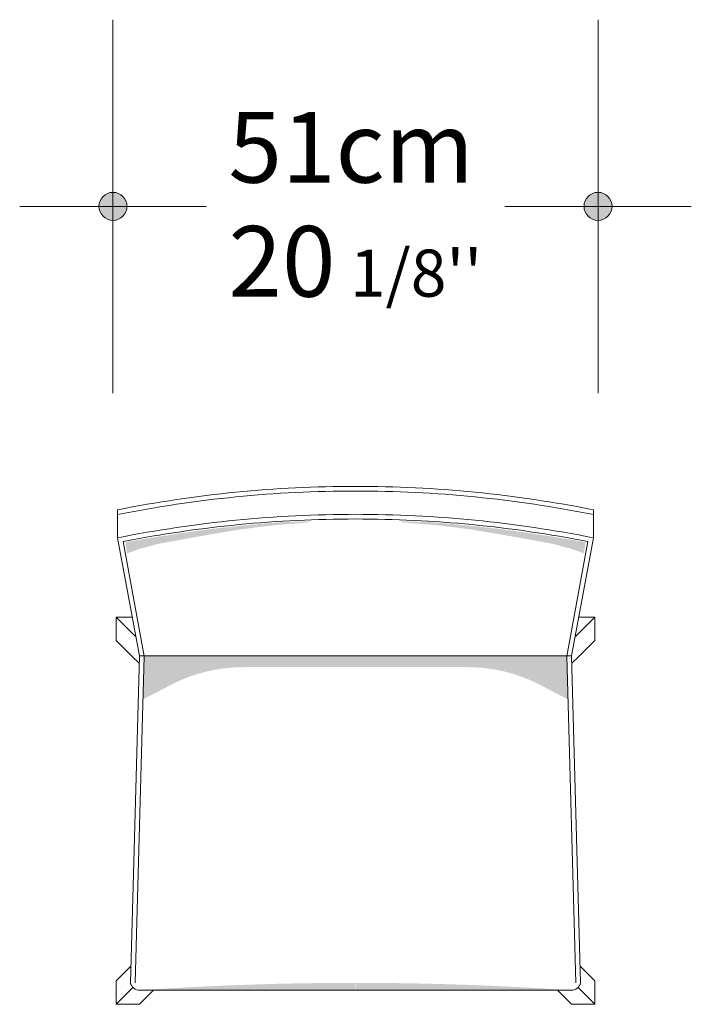
# Model space of a CAD drawing. Units: centimetres. Extents: x -537 to 1333, y -13 to 1112.
# Drawn here: x 1046 to 1118, y 873 to 979 of the extents above; entities that cross this region are included whole.
import ezdxf

# ---------------------------------------------------------------- set-up
doc = ezdxf.new("R2010")
doc.units = ezdxf.units.CM
doc.header["$LTSCALE"] = 25.4
doc.layers.add('Nessuna', color=7, linetype='Continuous', lineweight=0)
doc.styles.add('Arial', font='Arial')

# ---------------------------------------------------------------- blocks, each defined once
blk = doc.blocks.new('Gruppo-124')
at = {"layer": 'Nessuna', "color": 17, "linetype": 'Continuous', "lineweight": 0}
for points in [[(1037.557181026873, 899.081030968837), (1041.710152356555, 894.9280596391538), (1039.210152356555, 894.9280596391538), (1035.057181026873, 899.081030968837)], [(1035.057181026873, 896.5810309688368), (1039.210152356555, 892.4280596391536), (1039.210152356555, 894.9280596391538), (1035.057181026873, 899.081030968837)], [(1083.839108002845, 899.081030968837), (1079.686136673162, 894.9280596391538), (1082.186136673162, 894.9280596391538), (1086.339108002845, 899.081030968837)], [(1086.339108002845, 896.5810309688368), (1082.186136673162, 892.4280596391536), (1082.186136673162, 894.9280596391538), (1086.339108002845, 899.081030968837)], [(1035.057181026873, 860.1032531910569), (1039.210152356555, 864.2562245207398), (1039.210152356555, 861.7562245207398), (1035.057181026873, 857.6032531910569)], [(1086.339108002845, 860.1032531910569), (1082.186136673162, 864.2562245207398), (1082.186136673162, 861.7562245207398), (1086.339108002845, 857.6032531910569)], [(1037.557181026873, 857.6032531910569), (1041.710152356555, 861.7562245207398), (1039.210152356555, 861.7562245207398), (1035.057181026873, 857.6032531910569)], [(1083.839108002845, 857.6032531910569), (1079.686136673162, 861.7562245207398), (1082.186136673162, 861.7562245207398), (1086.339108002845, 857.6032531910569)]]:
    blk.add_lwpolyline(points, close=True, dxfattribs=at)
at = {"color": 7, "linetype": 'Continuous', "lineweight": 0}
blk.add_wipeout([(1035.19814260751, 907.587482873628), (1037.5571810268723, 894.9244849324248), (1036.577767774094, 859.9013876905843), (1037.694147131513, 859.1126774563561), (1060.6981445148585, 859.1032531910575), (1060.6981445148585, 913.1032531910583), (1060.597890041138, 913.1032146794676), (1060.4976356265927, 913.1030991447184), (1060.3973813303974, 913.1029065868786), (1060.2971272117275, 913.1026370060621), (1060.1968733297574, 913.1022904024279), (1060.0966197436624, 913.1018667761806), (1059.9963665126168, 913.1013661275704), (1059.896113695795, 913.1007884568926), (1059.795861352371, 913.1001337644882), (1059.6956095415192, 913.0994020507438), (1059.5953583224125, 913.098593316091), (1059.4951077542241, 913.0977075610075), (1059.3948578961274, 913.096744786016), (1059.2946088072943, 913.0957049916844), (1059.194360546897, 913.0945881786269), (1059.0941131741067, 913.0933943475027), (1058.9938667480947, 913.0921234990161), (1058.8936213280306, 913.0907756339177), (1058.7933769730848, 913.0893507530025), (1058.6931337424262, 913.0878488571121), (1058.5928916952237, 913.0862699471327), (1058.4926508906444, 913.0846140239961), (1058.3924113878559, 913.08288108868), (1058.292173246024, 913.0810711422071), (1058.1919365243145, 913.0791841856459), (1058.091701281892, 913.07722022011), (1057.9914675779203, 913.0751792467587), (1057.8912354715624, 913.0730612667965), (1057.7910050219796, 913.0708662814739), (1057.6907762883332, 913.0685942920861), (1057.5905493297832, 913.0662452999746), (1057.4903242054884, 913.0638193065254), (1057.3901009746066, 913.0613163131708), (1057.2898796962947, 913.0587363213878), (1057.1896604297076, 913.0560793326997), (1057.0894432340003, 913.0533453486744), (1056.9892281683253, 913.0505343709259), (1056.889015291835, 913.0476464011132), (1056.7888046636795, 913.0446814409412), (1056.6885963430084, 913.0416394921594), (1056.5883903889694, 913.0385205565641), (1056.488186860709, 913.0353246359955), (1056.3879858173723, 913.0320517323404), (1056.2877873181026, 913.0287018475304), (1056.1875914220423, 913.0252749835432), (1056.0873981883317, 913.0217711424011), (1055.98720767611, 913.0181903261722), (1055.8870199445146, 913.0145325369704), (1055.786835052681, 913.0107977769545), (1055.686653059743, 913.0069860483288), (1055.5864740248335, 913.0030973533436), (1055.4862980070825, 912.9991316942936), (1055.3861250656194, 912.9950890735201), (1055.2859552595708, 912.9909694934089), (1055.1857886480618, 912.9867729563917), (1055.0856252902158, 912.9824994649456), (1054.9854652451543, 912.9781490215928), (1054.8853085719961, 912.9737216289013), (1054.7851553298592, 912.9692172894844), (1054.6850055778589, 912.9646360060005), (1054.5848593751082, 912.9599777811542), (1054.4847167807184, 912.9552426176945), (1054.3845778537984, 912.9504305184166), (1054.2844426534555, 912.9455414861608), (1054.1843112387942, 912.9405755238128), (1054.084183668917, 912.9355326343039), (1053.984060002924, 912.9304128206104), (1053.8839402999133, 912.9252160857544), (1053.7838246189804, 912.9199424328033), (1053.6837130192182, 912.9145918648699), (1053.583605559718, 912.9091643851123), (1053.4835022995678, 912.9036599967342), (1053.3834032978536, 912.8980787029841), (1053.2833086136586, 912.8924205071569), (1053.1832183060635, 912.8866854125921), (1053.083132434147, 912.880873422675), (1052.983051056984, 912.874984540836), (1052.8829742336482, 912.8690187705508), (1052.7829020232093, 912.862976115341), (1052.6828344847352, 912.8568565787733), (1052.5827716772903, 912.8506601644594), (1052.4827136599365, 912.8443868760571), (1052.3826604917335, 912.8380367172689), (1052.2826122317372, 912.8316096918431), (1052.182568939001, 912.8251058035734), (1052.0825306725756, 912.8185250562985), (1051.9824974915082, 912.8118674539028), (1051.8824694548434, 912.805133000316), (1051.7824466216227, 912.7983216995128), (1051.6824290508846, 912.7914335555139), (1051.582416801664, 912.7844685723849), (1051.4824099329937, 912.7774267542369), (1051.3824085039018, 912.7703081052261), (1051.2824125734148, 912.7631126295546), (1051.1824222005548, 912.7558403314695), (1051.0824374443412, 912.7484912152629), (1050.9824583637899, 912.741065285273), (1050.8824850179133, 912.7335625458829), (1050.7825174657205, 912.725983001521), (1050.6825557662178, 912.7183266566611), (1050.5825999784067, 912.7105935158222), (1050.482650161287, 912.7027835835692), (1050.382706373853, 912.6948968645116), (1050.282768675097, 912.6869333633045), (1050.1828371240072, 912.6788930846484), (1050.0829117795677, 912.6707760332893), (1049.9829927007595, 912.6625822140179), (1049.8830799465597, 912.6543116316709), (1049.783173575942, 912.6459642911298), (1049.683273647876, 912.6375401973216), (1049.5833802213272, 912.6290393552188), (1049.4834933552577, 912.6204617698389), (1049.3836131086257, 912.6118074462449), (1049.2837395403856, 912.6030763895449), (1049.1838727094876, 912.5942686048926), (1049.0840126748778, 912.5853840974863), (1048.9841594954987, 912.5764228725708), (1048.8843132302884, 912.5673849354347), (1048.784473938181, 912.5582702914131), (1048.6846416781068, 912.5490789458858), (1048.5848165089917, 912.539810904278), (1048.4849984897573, 912.53046617206), (1048.385187679321, 912.5210447547479), (1048.2853841365961, 912.5115466579022), (1048.1855879204916, 912.5019718871296), (1048.0857990899124, 912.4923204480813), (1047.986017703758, 912.4825923464539), (1047.8862438209253, 912.4727875879898), (1047.7864775003047, 912.462906178476), (1047.6867188007839, 912.4529481237453), (1047.5869677812452, 912.442913429675), (1047.4872245005665, 912.4328021021884), (1047.387489017621, 912.4226141472536), (1047.2877613912776, 912.4123495708839), (1047.1880416804006, 912.402008379138), (1047.0883299438494, 912.3915905781199), (1046.9886262404787, 912.3810961739788), (1046.8889306291385, 912.3705251729086), (1046.7892431686741, 912.3598775811494), (1046.6895639179259, 912.3491534049854), (1046.5898929357293, 912.3383526507469), (1046.4902302809155, 912.3274753248086), (1046.39057601231, 912.3165214335913), (1046.2909301887335, 912.3054909835603), (1046.191292869002, 912.2943839812264), (1046.0916641119263, 912.2832004331455), (1045.9920439763123, 912.2719403459184), (1045.8924325209607, 912.2606037261918), (1045.7928298046668, 912.2491905806568), (1045.6932358862211, 912.23770091605), (1045.5936508244092, 912.2261347391534), (1045.4940746780105, 912.2144920567938), (1045.3945075058002, 912.2027728758434), (1045.2949493665476, 912.1909772032192), (1045.1954003190167, 912.1791050458836), (1045.095860421966, 912.1671564108443), (1044.9963297341494, 912.1551313051539), (1044.8968083143145, 912.1430297359104), (1044.7972962212036, 912.1308517102564), (1044.697793513554, 912.11859723538), (1044.5983002500968, 912.1062663185146), (1044.4988164895578, 912.0938589669386), (1044.3993422906572, 912.081375187975), (1044.2998777121097, 912.0688149889927), (1044.200422812624, 912.0561783774053), (1044.1009776509034, 912.0434653606713), (1044.0015422856452, 912.030675946295), (1043.9021167755411, 912.0178101418248), (1043.802701179277, 912.0048679548552), (1043.7032955555326, 911.9918493930251), (1043.6038999629823, 911.9787544640185), (1043.504514460294, 911.9655831755651), (1043.4051391061303, 911.9523355354389), (1043.3057739591468, 911.9390115514595), (1043.206419077994, 911.9256112314913), (1043.1070745213165, 911.9121345834437), (1043.0077403477515, 911.8985816152715), (1042.9084166159312, 911.8849523349743), (1042.8091033844814, 911.8712467505966), (1042.709800712022, 911.8574648702282), (1042.6105086571656, 911.8436067020041), (1042.5112272785198, 911.8296722541033), (1042.411956634685, 911.8156615347516), (1042.3126967842559, 911.8015745522182), (1042.2134477858203, 911.7874113148179), (1042.11420969796, 911.7731718309108), (1042.01498257925, 911.7588561089017), (1041.9157664882594, 911.7444641572401), (1041.8165614835498, 911.7299959844215), (1041.7173676236773, 911.7154515989853), (1041.618184967191, 911.7008310095162), (1041.5190135726332, 911.6861342246441), (1041.4198534985399, 911.6713612530439), (1041.3207048034399, 911.6565121034351), (1041.2215675458558, 911.6415867845826), (1041.1224417843034, 911.6265853052961), (1041.0233275772916, 911.6115076744302), (1040.9242249833226, 911.5963539008841), (1040.825134060891, 911.5811239936025), (1040.7260548684856, 911.5658179615751), (1040.626987464588, 911.5504358138362), (1040.527931907672, 911.5349775594647), (1040.4288882562055, 911.5194432075853), (1040.3298565686491, 911.5038327673667), (1040.2308369034556, 911.4881462480232), (1040.1318293190718, 911.4723836588139), (1040.0328338739366, 911.4565450090424), (1039.933850626482, 911.4406303080574), (1039.8348796351327, 911.4246395652528), (1039.7359209583062, 911.4085727900671), (1039.6369746544128, 911.3924299919834), (1039.538040781856, 911.3762111805302), (1039.4391193990302, 911.3599163652805), (1039.3402105643247, 911.3435455558526), (1039.2413143361202, 911.3270987619092), (1039.1424307727898, 911.3105759931577), (1039.0435599326997, 911.2939772593511), (1038.9447018742082, 911.2773025702863), (1038.8458566556662, 911.2605519358061), (1038.7470243354169, 911.2437253657972), (1038.6482049717963, 911.2268228701917), (1038.5493986231318, 911.2098444589658), (1038.4506053477446, 911.1927901421413), (1038.3518252039466, 911.1756599297847), (1038.253058250043, 911.1584538320069), (1038.1543045443311, 911.1411718589636), (1038.0555641450999, 911.1238140208558), (1037.9568371106309, 911.1063803279287), (1037.8581234991975, 911.0888707904726), (1037.7594233690659, 911.0712854188225), (1037.660736778493, 911.053624223358), (1037.562063785729, 911.035887214504), (1037.4634044490151, 911.0180744027293), (1037.364758826585, 911.0001857985484), (1037.266126976665, 910.9822214125195), (1037.1675089574712, 910.9641812552463), (1037.0689048272136, 910.9460653373771), (1036.9703146440927, 910.9278736696045), (1036.8717384663018, 910.9096062626664), (1036.7731763520253, 910.8912631273452), (1036.674628359439, 910.8728442744675), (1036.5760945467111, 910.8543497149054), (1036.4775749720009, 910.835779459575), (1036.3790696934595, 910.8171335194377), (1036.2805787692298, 910.7984119054988), (1036.1821022574456, 910.7796146288092), (1036.0836402162329, 910.7607417004638), (1035.9851927037084, 910.741793131602), (1035.8867597779813, 910.7227689334088), (1035.7883414971511, 910.7036691171128), (1035.6899379193094, 910.6844936939876), (1035.5915491025382, 910.6652426753517), (1035.4931751049119, 910.6459160725678), (1035.3948159844958, 910.6265138970437), (1035.2964717993461, 910.6070361602312), (1035.19814260751, 910.5874828736283)], dxfattribs=at).dxf.layer = 'Nessuna'
at = {"layer": 'Nessuna', "linetype": 'Continuous', "lineweight": 0}
for color, points in [(254, [(1036.031209520763, 907.1284821862419), (1036.21985114105, 905.9115928237919), (1036.414012696446, 905.9938595366062), (1037.470833738935, 906.3754735879095), (1038.525909540781, 906.6571028696972), (1039.530992957868, 906.9396047718068), (1042.791842031311, 907.5327854527374), (1045.099345313067, 907.9425763807519), (1048.359321766188, 908.4857646769245), (1050.765064576816, 908.7938255947798), (1052.268326600838, 908.9676165241553), (1054.922286094612, 909.1713295708854), (1055.723909491381, 909.2573524152513), (1055.825639501541, 909.3555919441233), (1052.623509016075, 909.2614624904493), (1049.267910895047, 908.9699813587092), (1045.309786295961, 908.5389945165583), (1042.352382012353, 908.140547652728), (1039.444097493181, 907.6912357838179), (1037.237451601262, 907.3296919999173)]), (253, [(1037.992114483676, 892.5907633963579), (1038.727114154878, 893.392453936928), (1039.327114154878, 893.792453936928), (1040.227114154878, 894.142453936928), (1042.027114154878, 894.442453936928), (1044.977114154878, 894.592453936928), (1060.698144514859, 894.8811624271648), (1038.056985634219, 894.9105080059168)])]:
    blk.add_hatch(color=color, dxfattribs=at).paths.add_polyline_path(points)
h = blk.add_hatch(color=254, dxfattribs=at)
edge = h.paths.add_edge_path()
edge.add_line((1060.698144514859, 893.7282849871557), (1060.698144514859, 894.9244849324248))
edge.add_line((1060.698144514859, 894.9244849324248), (1038.056985634219, 894.9105080059168))
edge.add_line((1038.056985634219, 894.9105080059168), (1037.927243333133, 890.2710187867991))
edge.add_line((1037.927243333133, 890.2710187867991), (1040.8451567717, 891.7991640579046))
edge.add_arc((1048.686847470476, 876.8258659666274), 16.9024190205284, 90, 117.6415749428848, ccw=False)
edge.add_line((1048.686847470476, 893.7282849871557), (1060.698144514859, 893.7282849871557))
at = {"layer": 'Nessuna', "color": 1, "linetype": 'Continuous', "lineweight": 0}
for p, q in [((1035.19814260751, 907.587482873628), (1035.19814260751, 910.5874828736283)), ((1037.557181026873, 894.9244849324248), (1035.19814260751, 907.587482873628)), ((1038.056985634219, 894.9105080059168), (1035.779872649691, 907.1926117288119)), ((1037.557181026873, 894.9244849324248), (1060.698144514859, 894.9244849324248))]:
    blk.add_line(p, q, dxfattribs=at)
for centre, radius, start, end in [((1060.698144514859, 782.6105780418499), 130.4926751492085, 90, 101.2688673726749), ((1060.698144514859, 782.6105780418499), 129.9926751492085, 90, 101.3127826442628), ((1060.698144514859, 779.6105780418139), 130.4926751492435, 90, 101.2688673726719), ((1060.698144514845, 779.6105780419592), 129.9926751490981, 89.9999999999939, 101.0514163247723)]:
    blk.add_arc(centre, radius, start, end, dxfattribs=at)
at = {"color": 7, "linetype": 'Continuous', "lineweight": 0}
blk.add_wipeout([(1037.5571810268723, 859.1032531910575), (1037.5518391223322, 859.1032674591313), (1037.5464973702294, 859.1033102629457), (1037.5411559229972, 859.1033816012792), (1037.5358149330598, 859.1034814720961), (1037.5304745528283, 859.1036098725463), (1037.5251349346966, 859.103766798966), (1037.519796231037, 859.1039522468769), (1037.5144585941955, 859.104166210987), (1037.5091221764876, 859.1044086851911), (1037.5037871301943, 859.1046796625693), (1037.498453607557, 859.1049791353892), (1037.4931217607739, 859.105307095105), (1037.4877917419956, 859.1056635323579), (1037.48246370332, 859.1060484369767), (1037.4771377967893, 859.1064617979777), (1037.4718141743838, 859.1069036035651), (1037.4664929880196, 859.1073738411314), (1037.4611743895425, 859.107872497258), (1037.4558585307252, 859.1083995577152), (1037.4505455632614, 859.1089550074624), (1037.445235638763, 859.1095388306496), (1037.4399289087546, 859.1101510106164), (1037.43462552467, 859.1107915298937), (1037.4293256378476, 859.1114603702035), (1037.4240293995251, 859.11215751246), (1037.4187369608374, 859.1128829367688), (1037.4134484728097, 859.1136366224297), (1037.4081640863556, 859.114418547935), (1037.402883952271, 859.1152286909719), (1037.3976082212305, 859.1160670284216), (1037.3923370437828, 859.1169335363617), (1037.3870705703478, 859.1178281900651), (1037.3818089512097, 859.1187509640018), (1037.3765523365148, 859.1197018318395), (1037.3713008762672, 859.1206807664439), (1037.366054720323, 859.1216877398801), (1037.3608140183874, 859.1227227234133), (1037.3555789200095, 859.1237856875084), (1037.3503495745792, 859.1248766018331), (1037.3451261313219, 859.1259954352565), (1037.3399087392943, 859.1271421558516), (1037.3346975473808, 859.1283167308954), (1037.329492704289, 859.12951912687), (1037.3242943585444, 859.1307493094637), (1037.3191026584884, 859.1320072435717), (1037.3139177522717, 859.1332928932976), (1037.308739787852, 859.1346062219538), (1037.3035689129877, 859.1359471920629), (1037.2984052752365, 859.1373157653588), (1037.2932490219484, 859.1387119027879), (1037.2881003002628, 859.1401355645096), (1037.2829592571047, 859.141586709898), (1037.2778260391794, 859.1430652975434), (1037.2727007929695, 859.1445712852521), (1037.2675836647295, 859.1461046300494), (1037.2624748004823, 859.1476652881795), (1037.257374346016, 859.1492532151069), (1037.252282446877, 859.1508683655186), (1037.247199248369, 859.1525106933243), (1037.242124895547, 859.1541801516584), (1037.2370595332131, 859.1558766928808), (1037.2320033059134, 859.157600268579), (1037.2269563579332, 859.1593508295688), (1037.221918833293, 859.1611283258956), (1037.2168908757444, 859.1629327068367), (1037.2118726287656, 859.1647639209019), (1037.2068642355584, 859.1666219158358), (1037.2018658390427, 859.1685066386178), (1037.1968775818539, 859.1704180354658), (1037.1918996063373, 859.1723560518354), (1037.1869320545454, 859.1743206324232), (1037.1819750682328, 859.1763117211678), (1037.1770287888526, 859.1783292612511), (1037.172093357553, 859.1803731951002), (1037.167168915172, 859.1824434643892), (1037.1622556022342, 859.1845400100405), (1037.1573535589469, 859.1866627722268), (1037.1524629251949, 859.1888116903726), (1037.1475838405386, 859.1909867031563), (1037.142716444208, 859.1931877485113), (1037.1378608751002, 859.1954147636279), (1037.1330172717737, 859.1976676849561), (1037.1281857724473, 859.1999464482062), (1037.1233665149925, 859.2022509883507), (1037.1185596369328, 859.2045812396273), (1037.113765275438, 859.2069371355392), (1037.1089835673204, 859.2093186088587), (1037.1042146490317, 859.2117255916273), (1037.0994586566585, 859.2141580151592), (1037.0947157259184, 859.2166158100423), (1037.0899859921565, 859.2190989061406), (1037.085269590341, 859.2216072325964), (1037.08056665506, 859.2241407178313), (1037.0758773205173, 859.2266992895496), (1037.071201720528, 859.2292828747395), (1037.066539988516, 859.2318913996754), (1037.0618922575093, 859.23452478992), (1037.0572586601359, 859.2371829703268), (1037.0526393286211, 859.2398658650412), (1037.0480343947827, 859.2425733975039), (1037.0434439900275, 859.2453054904521), (1037.0388682453488, 859.2480620659228), (1037.0343072913197, 859.2508430452538), (1037.029761258093, 859.2536483490863), (1037.0252302753947, 859.2564778973683), (1037.0207144725216, 859.2593316093551), (1037.0162139783372, 859.2622094036129), (1037.0117289212685, 859.2651111980203), (1037.0072594293017, 859.2680369097714), (1037.0028056299789, 859.2709864553777), (1036.998367650394, 859.2739597506704), (1036.9939456171903, 859.2769567108035), (1036.9895396565555, 859.2799772502547), (1036.9851498942187, 859.2830212828297), (1036.9807764554466, 859.2860887216639), (1036.9764194650406, 859.2891794792238), (1036.9720790473323, 859.2922934673115), (1036.9677553261804, 859.2954305970655), (1036.9634484249675, 859.2985907789646), (1036.959158466596, 859.3017739228289), (1036.954885573484, 859.3049799378241), (1036.9506298675644, 859.3082087324626), (1036.9463914702785, 859.3114602146073), (1036.9421705025734, 859.3147342914733), (1036.9379670848994, 859.3180308696312), (1036.9337813372058, 859.3213498550091), (1036.9296133789378, 859.3246911528962), (1036.9254633290332, 859.3280546679446), (1036.9213313059179, 859.3314403041725), (1036.917217427504, 859.3348479649667), (1036.9131218111863, 859.3382775530861), (1036.909044573837, 859.3417289706634), (1036.9049858318058, 859.3452021192082), (1036.9009457009126, 859.3486968996103), (1036.8969242964479, 859.3522132121423), (1036.8929217331663, 859.355750956462), (1036.8889381252864, 859.359310031616), (1036.8849735864844, 859.3628903360417), (1036.8810282298934, 859.3664917675712), (1036.8771021680984, 859.3701142234337), (1036.8731955131343, 859.3737576002577), (1036.8693083764815, 859.3774217940758), (1036.8654408690647, 859.3811067003259), (1036.8615931012469, 859.3848122138548), (1036.8577651828289, 859.3885382289216), (1036.8539572230447, 859.3922846392003), (1036.850169330559, 859.3960513377822), (1036.8464016134633, 859.3998382171809), (1036.842654179274, 859.4036451693331), (1036.8389271349283, 859.4074720856033), (1036.8352205867818, 859.4113188567857), (1036.831534640605, 859.4151853731086), (1036.8278694015808, 859.4190715242363), (1036.8242249743007, 859.422977199273), (1036.8206014627629, 859.426902286766), (1036.816998970368, 859.4308466747083), (1036.8134175999178, 859.4348102505421), (1036.809857453611, 859.4387929011625), (1036.8063186330394, 859.4427945129198), (1036.8028012391883, 859.4468149716237), (1036.7993053724301, 859.4508541625453), (1036.7958311325237, 859.4549119704221), (1036.7923786186102, 859.4589882794596), (1036.7889479292112, 859.463082973336), (1036.7855391622254, 859.4671959352041), (1036.7821524149258, 859.4713270476959), (1036.778787783957, 859.4754761929256), (1036.7754453653326, 859.4796432524925), (1036.772125254433, 859.4838281074847), (1036.7688275460007, 859.4880306384824), (1036.7655523341393, 859.4922507255618), (1036.762299712312, 859.4964882482979), (1036.7590697733347, 859.5007430857679), (1036.755862609378, 859.5050151165553), (1036.7526783119622, 859.5093042187527), (1036.7495169719546, 859.5136102699656), (1036.746378679568, 859.5179331473162), (1036.7432635243567, 859.5222727274461), (1036.7401715952155, 859.5266288865201), (1036.737102980376, 859.5310015002303), (1036.734057767405, 859.5353904437995), (1036.7310360432007, 859.539795591984), (1036.7280378939915, 859.5442168190775), (1036.7250634053337, 859.5486539989157), (1036.7221126621068, 859.5531070048783), (1036.7191857485143, 859.5575757098935), (1036.716282748079, 859.5620599864421), (1036.713403743641, 859.5665597065599), (1036.7105488173559, 859.5710747418423), (1036.707718050693, 859.5756049634474), (1036.7049115244308, 859.5801502421003), (1036.7021293186572, 859.5847104480963), (1036.699371512765, 859.5892854513044), (1036.6966381854522, 859.5938751211719), (1036.693929414717, 859.5984793267274), (1036.6912452778572, 859.6030979365844), (1036.688585851468, 859.6077308189455), (1036.6859512114386, 859.6123778416062), (1036.6833414329521, 859.6170388719584), (1036.6807565904815, 859.6217137769942), (1036.6781967577879, 859.6264024233099), (1036.675662007919, 859.6311046771094), (1036.6731524132074, 859.6358204042087), (1036.6706680452667, 859.6405494700391), (1036.6682089749913, 859.6452917396513), (1036.665775272554, 859.6500470777189), (1036.6633670074027, 859.6548153485431), (1036.66098424826, 859.659596416056), (1036.6586270631215, 859.6643901438241), (1036.6562955192512, 859.6691963950528), (1036.653989683183, 859.6740150325904), (1036.6517096207165, 859.6788459189316), (1036.6494553969153, 859.6836889162212), (1036.6472270761071, 859.6885438862591), (1036.6450247218793, 859.6934106905028), (1036.6428483970783, 859.6982891900728), (1036.6406981638086, 859.7031792457552), (1036.638574083429, 859.708080718007), (1036.6364762165526, 859.7129934669586), (1036.634404623045, 859.7179173524195), (1036.6323593620211, 859.7228522338806), (1036.6303404918447, 859.7277979705198), (1036.6283480701268, 859.7327544212045), (1036.6263821537232, 859.7377214444969), (1036.6244427987338, 859.7426988986572), (1036.6225300605001, 859.747686641648), (1036.6206439936045, 859.7526845311384), (1036.618784651868, 859.7576924245079), (1036.6169520883493, 859.7627101788503), (1036.6151463553422, 859.7677376509786), (1036.6133675043757, 859.7727746974276), (1036.6116155862112, 859.7778211744601), (1036.6098906508416, 859.7828769380685), (1036.6081927474904, 859.7879418439809), (1036.6065219246088, 859.7930157476645), (1036.6048782298758, 859.7980985043298), (1036.603261710196, 859.803189968934), (1036.6016724116987, 859.8082899961868), (1036.6001103797364, 859.8133984405529), (1036.5985756588834, 859.8185151562569), (1036.5970682929349, 859.8236399972877), (1036.5955883249048, 859.8287728174016), (1036.5941357970264, 859.8339134701282), (1036.592710750749, 859.8390618087727), (1036.5913132267374, 859.8442176864216), (1036.5899432648723, 859.8493809559459), (1036.5886009042467, 859.854551470006), (1036.5872861831667, 859.8597290810549), (1036.5859991391492, 859.8649136413438), (1036.5847398089213, 859.8701050029252), (1036.5835082284198, 859.8753030176579), (1036.582304432789, 859.8805075372104), (1036.5811284563808, 859.8857184130657), (1036.5799803327527, 859.8909354965256), (1036.578860094668, 859.8961586387146), (1036.577767774094, 859.9013876905843), (1037.5571810268723, 860.1032531910569)], dxfattribs=at).dxf.layer = 'Nessuna'
at = {"layer": 'Nessuna', "linetype": 'Continuous', "lineweight": 0}
h = blk.add_hatch(color=254, dxfattribs=at)
edge = h.paths.add_edge_path()
edge.add_line((1060.69814260751, 859.1032531910575), (1060.69814260751, 859.9008122887078))
edge.add_arc((1060.69814260751, 523.7876609433421), 336.1131513453658, 90, 93.94786441704565)
edge.add_line((1037.557181026873, 859.1032531910575), (1060.69814260751, 859.1032531910575))
at = {"layer": 'Nessuna', "color": 1, "linetype": 'Continuous', "lineweight": 0}
for p, q in [((1037.557181026873, 894.9244849324248), (1036.577767774094, 859.9013876905843)), ((1038.056985634219, 894.9105080059168), (1037.077572381441, 859.8874107640762)), ((1037.557181026873, 859.1032531910575), (1060.698144514859, 859.1032531910575))]:
    blk.add_line(p, q, dxfattribs=at)
blk.add_arc((1037.557181026873, 860.1032531910569), 0.999999999999354, 191.6460696619374, 270, dxfattribs=at)
at = {"color": 7, "linetype": 'Continuous', "lineweight": 0}
blk.add_wipeout([(1086.1981464222076, 907.587482873628), (1083.8391080028453, 894.9244849324248), (1084.8185212556234, 859.9013876905843), (1083.7021418982044, 859.1126774563561), (1060.698144514859, 859.1032531910575), (1060.698144514859, 913.1032531910583), (1060.7983989885795, 913.1032146794676), (1060.8986534031249, 913.1030991447184), (1060.99890769932, 913.1029065868786), (1061.09916181799, 913.1026370060621), (1061.19941569996, 913.1022904024279), (1061.299669286055, 913.1018667761806), (1061.3999225171008, 913.1013661275704), (1061.5001753339225, 913.1007884568926), (1061.6004276773463, 913.1001337644882), (1061.7006794881981, 913.0994020507438), (1061.800930707305, 913.098593316091), (1061.9011812754932, 913.0977075610075), (1062.00143113359, 913.096744786016), (1062.1016802224228, 913.0957049916844), (1062.2019284828204, 913.0945881786269), (1062.3021758556108, 913.0933943475027), (1062.402422281623, 913.0921234990161), (1062.502667701687, 913.0907756339177), (1062.6029120566327, 913.0893507530025), (1062.703155287291, 913.0878488571121), (1062.8033973344939, 913.0862699471327), (1062.903638139073, 913.0846140239961), (1063.0038776418617, 913.08288108868), (1063.1041157836935, 913.0810711422071), (1063.204352505403, 913.0791841856459), (1063.3045877478253, 913.07722022011), (1063.404821451797, 913.0751792467587), (1063.5050535581554, 913.0730612667965), (1063.605284007738, 913.0708662814739), (1063.7055127413842, 913.0685942920861), (1063.8057396999343, 913.0662452999746), (1063.905964824229, 913.0638193065254), (1064.006188055111, 913.0613163131708), (1064.1064093334228, 913.0587363213878), (1064.2066286000097, 913.0560793326997), (1064.3068457957172, 913.0533453486744), (1064.4070608613922, 913.0505343709259), (1064.5072737378825, 913.0476464011132), (1064.6074843660379, 913.0446814409412), (1064.7076926867092, 913.0416394921594), (1064.807898640748, 913.0385205565641), (1064.9081021690085, 913.0353246359955), (1065.0083032123453, 913.0320517323404), (1065.1085017116147, 913.0287018475307), (1065.208697607675, 913.0252749835432), (1065.3088908413856, 913.0217711424011), (1065.4090813536075, 913.0181903261722), (1065.509269085203, 913.0145325369704), (1065.6094539770365, 913.0107977769545), (1065.7096359699744, 913.0069860483288), (1065.8098150048843, 913.0030973533434), (1065.9099910226348, 912.9991316942936), (1066.0101639640982, 912.9950890735201), (1066.1103337701468, 912.9909694934089), (1066.2105003816557, 912.9867729563917), (1066.3106637395017, 912.9824994649456), (1066.4108237845635, 912.9781490215928), (1066.5109804577212, 912.9737216289013), (1066.611133699858, 912.9692172894844), (1066.7112834518587, 912.9646360060005), (1066.8114296546096, 912.9599777811542), (1066.9115722489994, 912.9552426176945), (1067.0117111759191, 912.9504305184166), (1067.111846376262, 912.9455414861608), (1067.2119777909234, 912.9405755238128), (1067.3121053608006, 912.9355326343039), (1067.4122290267935, 912.9304128206104), (1067.5123487298042, 912.9252160857544), (1067.6124644107372, 912.9199424328033), (1067.712576010499, 912.9145918648699), (1067.8126834699995, 912.9091643851123), (1067.9127867301495, 912.9036599967342), (1068.012885731864, 912.8980787029841), (1068.112980416059, 912.8924205071569), (1068.2130707236538, 912.8866854125921), (1068.3131565955705, 912.880873422675), (1068.4132379727332, 912.874984540836), (1068.5133147960694, 912.8690187705508), (1068.6133870065082, 912.862976115341), (1068.7134545449824, 912.8568565787733), (1068.8135173524274, 912.8506601644594), (1068.913575369781, 912.8443868760571), (1069.0136285379842, 912.8380367172689), (1069.1136767979804, 912.8316096918431), (1069.2137200907166, 912.8251058035734), (1069.3137583571422, 912.8185250562985), (1069.4137915382096, 912.8118674539028), (1069.513819574874, 912.805133000316), (1069.6138424080948, 912.7983216995128), (1069.713859978833, 912.7914335555139), (1069.8138722280535, 912.7844685723849), (1069.913879096724, 912.7774267542369), (1070.0138805258157, 912.7703081052261), (1070.1138764563027, 912.7631126295546), (1070.2138668291627, 912.7558403314694), (1070.3138515853764, 912.7484912152629), (1070.4138306659277, 912.741065285273), (1070.5138040118043, 912.7335625458829), (1070.6137715639968, 912.725983001521), (1070.7137332635, 912.718326656661), (1070.8136890513106, 912.7105935158222), (1070.9136388684308, 912.7027835835692), (1071.0135826558644, 912.6948968645116), (1071.1135203546205, 912.6869333633045), (1071.2134519057106, 912.6788930846484), (1071.3133772501499, 912.6707760332893), (1071.413296328958, 912.6625822140179), (1071.5132090831576, 912.6543116316709), (1071.6131154537754, 912.6459642911298), (1071.7130153818416, 912.6375401973216), (1071.8129088083904, 912.6290393552188), (1071.9127956744599, 912.6204617698389), (1072.0126759210916, 912.6118074462449), (1072.112549489332, 912.6030763895449), (1072.21241632023, 912.5942686048926), (1072.3122763548397, 912.5853840974863), (1072.4121295342188, 912.5764228725708), (1072.5119757994291, 912.5673849354347), (1072.6118150915363, 912.5582702914131), (1072.7116473516105, 912.5490789458858), (1072.8114725207258, 912.539810904278), (1072.9112905399602, 912.53046617206), (1073.0111013503963, 912.5210447547479), (1073.1109048931212, 912.5115466579022), (1073.2107011092255, 912.5019718871296), (1073.3104899398052, 912.4923204480813), (1073.4102713259592, 912.4825923464539), (1073.5100452087925, 912.4727875879898), (1073.6098115294128, 912.462906178476), (1073.7095702289337, 912.4529481237453), (1073.8093212484725, 912.442913429675), (1073.9090645291512, 912.4328021021884), (1074.0088000120966, 912.4226141472534), (1074.10852763844, 912.4123495708839), (1074.208247349317, 912.402008379138), (1074.307959085868, 912.3915905781199), (1074.4076627892389, 912.3810961739788), (1074.5073584005793, 912.3705251729086), (1074.6070458610436, 912.3598775811494), (1074.7067251117917, 912.3491534049854), (1074.806396093988, 912.3383526507469), (1074.9060587488018, 912.3274753248086), (1075.0057130174075, 912.3165214335913), (1075.1053588409839, 912.3054909835603), (1075.2049961607154, 912.2943839812264), (1075.3046249177912, 912.2832004331455), (1075.404245053405, 912.2719403459184), (1075.5038565087568, 912.2606037261918), (1075.6034592250505, 912.2491905806568), (1075.7030531434964, 912.23770091605), (1075.8026382053083, 912.2261347391534), (1075.9022143517068, 912.2144920567938), (1076.0017815239173, 912.2027728758434), (1076.10133966317, 912.1909772032192), (1076.2008887107008, 912.1791050458836), (1076.3004286077512, 912.1671564108444), (1076.399959295568, 912.1551313051539), (1076.4994807154028, 912.1430297359104), (1076.5989928085135, 912.1308517102564), (1076.6984955161633, 912.11859723538), (1076.7979887796207, 912.1062663185146), (1076.8974725401595, 912.0938589669386), (1076.9969467390601, 912.081375187975), (1077.0964113176076, 912.0688149889927), (1077.1958662170935, 912.0561783774053), (1077.295311378814, 912.0434653606713), (1077.394746744072, 912.030675946295), (1077.4941722541762, 912.0178101418248), (1077.5935878504404, 912.0048679548552), (1077.6929934741845, 911.9918493930251), (1077.792389066735, 911.9787544640185), (1077.8917745694232, 911.9655831755651), (1077.991149923587, 911.9523355354389), (1078.0905150705705, 911.9390115514595), (1078.189869951723, 911.9256112314913), (1078.289214508401, 911.9121345834437), (1078.388548681966, 911.8985816152715), (1078.4878724137861, 911.8849523349743), (1078.5871856452359, 911.8712467505966), (1078.6864883176956, 911.8574648702282), (1078.7857803725517, 911.8436067020041), (1078.8850617511978, 911.8296722541033), (1078.9843323950324, 911.8156615347516), (1079.0835922454614, 911.8015745522182), (1079.182841243897, 911.7874113148179), (1079.2820793317576, 911.7731718309108), (1079.3813064504673, 911.7588561089017), (1079.4805225414582, 911.7444641572401), (1079.5797275461678, 911.7299959844215), (1079.67892140604, 911.7154515989853), (1079.7781040625266, 911.7008310095162), (1079.8772754570844, 911.6861342246441), (1079.9764355311777, 911.6713612530439), (1080.0755842262777, 911.6565121034351), (1080.1747214838615, 911.6415867845826), (1080.273847245414, 911.6265853052961), (1080.3729614524257, 911.6115076744302), (1080.472064046395, 911.5963539008841), (1080.5711549688265, 911.5811239936027), (1080.6702341612317, 911.5658179615751), (1080.7693015651296, 911.5504358138362), (1080.8683571220454, 911.5349775594647), (1080.9674007735118, 911.5194432075853), (1081.0664324610684, 911.5038327673667), (1081.1654521262617, 911.4881462480232), (1081.2644597106455, 911.4723836588139), (1081.363455155781, 911.4565450090424), (1081.4624384032356, 911.4406303080574), (1081.5614093945849, 911.4246395652528), (1081.6603680714113, 911.4085727900671), (1081.7593143753045, 911.3924299919834), (1081.8582482478619, 911.3762111805302), (1081.9571696306873, 911.3599163652805), (1082.0560784653926, 911.3435455558526), (1082.1549746935973, 911.3270987619092), (1082.2538582569275, 911.3105759931577), (1082.3527290970178, 911.2939772593511), (1082.4515871555093, 911.2773025702863), (1082.5504323740513, 911.2605519358061), (1082.6492646943004, 911.2437253657972), (1082.7480840579215, 911.2268228701917), (1082.8468904065855, 911.2098444589658), (1082.9456836819732, 911.1927901421413), (1083.044463825771, 911.1756599297847), (1083.1432307796745, 911.1584538320069), (1083.2419844853864, 911.1411718589636), (1083.3407248846177, 911.1238140208558), (1083.4394519190867, 911.1063803279287), (1083.5381655305198, 911.0888707904726), (1083.6368656606517, 911.0712854188225), (1083.7355522512244, 911.053624223358), (1083.8342252439886, 911.035887214504), (1083.9328845807022, 911.0180744027296), (1084.031530203132, 911.0001857985484), (1084.1301620530526, 910.9822214125195), (1084.228780072246, 910.9641812552463), (1084.3273842025037, 910.9460653373771), (1084.4259743856244, 910.9278736696045), (1084.5245505634155, 910.9096062626664), (1084.6231126776922, 910.8912631273452), (1084.7216606702784, 910.8728442744675), (1084.8201944830066, 910.8543497149054), (1084.9187140577167, 910.835779459575), (1085.017219336258, 910.8171335194377), (1085.115710260488, 910.7984119054988), (1085.214186772272, 910.7796146288092), (1085.3126488134847, 910.7607417004638), (1085.4110963260089, 910.741793131602), (1085.5095292517362, 910.7227689334088), (1085.6079475325664, 910.7036691171127), (1085.7063511104084, 910.6844936939876), (1085.8047399271793, 910.6652426753517), (1085.9031139248054, 910.6459160725678), (1086.0014730452217, 910.6265138970437), (1086.0998172303714, 910.6070361602311), (1086.1981464222076, 910.5874828736283)], dxfattribs=at).dxf.layer = 'Nessuna'
at = {"layer": 'Nessuna', "linetype": 'Continuous', "lineweight": 0}
for color, points in [(254, [(1085.365079508955, 907.1284821862419), (1085.176437888667, 905.9115928237919), (1084.982276333271, 905.9938595366062), (1083.925455290782, 906.3754735879095), (1082.870379488937, 906.6571028696972), (1081.865296071849, 906.9396047718068), (1078.604446998406, 907.5327854527374), (1076.29694371665, 907.9425763807519), (1073.036967263529, 908.4857646769245), (1070.631224452901, 908.7938255947798), (1069.127962428879, 908.9676165241553), (1066.474002935105, 909.1713295708854), (1065.672379538336, 909.2573524152513), (1065.570649528177, 909.3555919441233), (1068.772780013643, 909.2614624904493), (1072.12837813467, 908.9699813587092), (1076.086502733756, 908.5389945165583), (1079.043907017365, 908.140547652728), (1081.952191536536, 907.6912357838179), (1084.158837428456, 907.3296919999173)]), (253, [(1083.404174546041, 892.5907633963579), (1082.66917487484, 893.392453936928), (1082.06917487484, 893.792453936928), (1081.16917487484, 894.142453936928), (1079.36917487484, 894.442453936928), (1076.41917487484, 894.592453936928), (1060.698144514859, 894.8811624271648), (1083.339303395498, 894.9105080059168)])]:
    blk.add_hatch(color=color, dxfattribs=at).paths.add_polyline_path(points)
h = blk.add_hatch(color=254, dxfattribs=at)
edge = h.paths.add_edge_path()
edge.add_line((1060.698144514859, 893.7282849871557), (1060.698144514859, 894.9244849324248))
edge.add_line((1060.698144514859, 894.9244849324248), (1083.339303395498, 894.9105080059168))
edge.add_line((1083.339303395498, 894.9105080059168), (1083.469045696584, 890.2710187867991))
edge.add_line((1083.469045696584, 890.2710187867991), (1080.551132258018, 891.7991640579046))
edge.add_arc((1072.709441559252, 876.8258659666695), 16.90241902048621, 62.35842505708003, 90.00000000003516)
edge.add_line((1072.709441559242, 893.7282849871557), (1060.698144514859, 893.7282849871557))
at = {"layer": 'Nessuna', "color": 1, "linetype": 'Continuous', "lineweight": 0}
for p, q in [((1086.198146422207, 907.587482873628), (1086.198146422207, 910.5874828736283)), ((1083.839108002845, 894.9244849324248), (1086.198146422207, 907.587482873628)), ((1083.339303395498, 894.9105080059168), (1085.616416380027, 907.1926117288119)), ((1083.839108002845, 894.9244849324248), (1060.698144514859, 894.9244849324248))]:
    blk.add_line(p, q, dxfattribs=at)
for centre, radius, start, end in [((1060.698144514859, 782.6105780418499), 130.4926751492085, 78.73113262732505, 90), ((1060.698144514859, 782.6105780418499), 129.9926751492085, 78.68721735573723, 90), ((1060.698144514859, 779.6105780418139), 130.4926751492434, 78.7311326273281, 90), ((1060.698144514873, 779.6105780419592), 129.9926751490981, 78.94858367522767, 90.0000000000061)]:
    blk.add_arc(centre, radius, start, end, dxfattribs=at)
at = {"color": 7, "linetype": 'Continuous', "lineweight": 0}
blk.add_wipeout([(1084.8185212556232, 859.9013876905843), (1084.817428935049, 859.8961586387146), (1084.8163086969644, 859.8909354965257), (1084.8151605733365, 859.8857184130659), (1084.813984596928, 859.8805075372104), (1084.8127808012973, 859.875303017658), (1084.8115492207958, 859.8701050029252), (1084.810289890568, 859.8649136413438), (1084.8090028465504, 859.8597290810549), (1084.8076881254703, 859.854551470006), (1084.8063457648448, 859.8493809559461), (1084.8049758029797, 859.8442176864216), (1084.8035782789684, 859.839061808773), (1084.8021532326907, 859.8339134701282), (1084.8007007048122, 859.8287728174016), (1084.7992207367824, 859.8236399972877), (1084.797713370834, 859.8185151562569), (1084.7961786499807, 859.8133984405529), (1084.7946166180186, 859.808289996187), (1084.7930273195211, 859.8031899689342), (1084.7914107998413, 859.7980985043298), (1084.7897671051082, 859.7930157476646), (1084.7880962822267, 859.787941843981), (1084.7863983788752, 859.7828769380685), (1084.7846734435059, 859.7778211744601), (1084.7829215253416, 859.7727746974278), (1084.7811426743751, 859.7677376509786), (1084.779336941368, 859.7627101788505), (1084.777504377849, 859.7576924245079), (1084.7756450361126, 859.7526845311384), (1084.773758969217, 859.747686641648), (1084.7718462309836, 859.7426988986572), (1084.7699068759941, 859.7377214444971), (1084.7679409595905, 859.7327544212046), (1084.7659485378724, 859.7277979705199), (1084.7639296676962, 859.7228522338808), (1084.7618844066722, 859.7179173524195), (1084.7598128131644, 859.7129934669587), (1084.7577149462882, 859.708080718007), (1084.7555908659087, 859.7031792457553), (1084.7534406326388, 859.6982891900728), (1084.7512643078378, 859.693410690503), (1084.74906195361, 859.6885438862591), (1084.7468336328016, 859.6836889162214), (1084.7445794090008, 859.6788459189316), (1084.742299346534, 859.6740150325907), (1084.7399935104659, 859.6691963950528), (1084.7376619665959, 859.6643901438241), (1084.735304781457, 859.659596416056), (1084.7329220223146, 859.6548153485434), (1084.7305137571634, 859.6500470777189), (1084.7280800547258, 859.6452917396513), (1084.7256209844504, 859.6405494700391), (1084.72313661651, 859.6358204042087), (1084.720627021798, 859.6311046771095), (1084.7180922719294, 859.62640242331), (1084.7155324392356, 859.6217137769943), (1084.712947596765, 859.6170388719586), (1084.7103378182785, 859.6123778416062), (1084.7077031782494, 859.6077308189455), (1084.7050437518599, 859.6030979365844), (1084.7023596150002, 859.5984793267274), (1084.6996508442649, 859.5938751211721), (1084.696917516952, 859.5892854513046), (1084.6941597110601, 859.5847104480963), (1084.6913775052865, 859.5801502421003), (1084.6885709790242, 859.5756049634474), (1084.685740212361, 859.5710747418423), (1084.6828852860763, 859.5665597065599), (1084.6800062816383, 859.5620599864421), (1084.6771032812028, 859.5575757098937), (1084.6741763676102, 859.5531070048783), (1084.6712256243836, 859.5486539989157), (1084.6682511357253, 859.5442168190775), (1084.6652529865164, 859.539795591984), (1084.6622312623124, 859.5353904437995), (1084.6591860493413, 859.5310015002306), (1084.6561174345018, 859.5266288865201), (1084.6530255053606, 859.5222727274461), (1084.6499103501494, 859.5179331473164), (1084.6467720577625, 859.5136102699659), (1084.6436107177549, 859.5093042187527), (1084.640426420339, 859.5050151165553), (1084.6372192563827, 859.500743085768), (1084.6339893174054, 859.4964882482979), (1084.6307366955775, 859.4922507255618), (1084.6274614837166, 859.4880306384824), (1084.6241637752842, 859.4838281074847), (1084.6208436643842, 859.4796432524925), (1084.6175012457602, 859.4754761929258), (1084.6141366147915, 859.4713270476961), (1084.610749867492, 859.4671959352041), (1084.607341100506, 859.463082973336), (1084.603910411107, 859.4589882794596), (1084.6004578971936, 859.4549119704221), (1084.5969836572872, 859.4508541625453), (1084.5934877905288, 859.4468149716237), (1084.5899703966777, 859.4427945129198), (1084.5864315761064, 859.4387929011625), (1084.582871429799, 859.4348102505422), (1084.5792900593492, 859.4308466747083), (1084.5756875669545, 859.426902286766), (1084.5720640554166, 859.422977199273), (1084.5684196281366, 859.4190715242363), (1084.5647543891123, 859.4151853731086), (1084.5610684429353, 859.4113188567859), (1084.5573618947888, 859.4074720856033), (1084.5536348504434, 859.4036451693333), (1084.5498874162538, 859.399838217181), (1084.5461196991582, 859.3960513377824), (1084.5423318066726, 859.3922846392003), (1084.5385238468884, 859.3885382289218), (1084.5346959284702, 859.384812213855), (1084.5308481606526, 859.381106700326), (1084.5269806532356, 859.377421794076), (1084.523093516583, 859.3737576002579), (1084.519186861619, 859.3701142234337), (1084.5152607998239, 859.3664917675712), (1084.5113154432327, 859.3628903360419), (1084.507350904431, 859.359310031616), (1084.5033672965508, 859.3557509564622), (1084.4993647332694, 859.3522132121425), (1084.4953433288047, 859.3486968996106), (1084.4913031979115, 859.3452021192082), (1084.48724445588, 859.3417289706634), (1084.483167218531, 859.3382775530863), (1084.479071602213, 859.3348479649669), (1084.4749577237994, 859.3314403041725), (1084.4708257006841, 859.3280546679446), (1084.4666756507793, 859.3246911528962), (1084.4625076925115, 859.3213498550092), (1084.458321944818, 859.3180308696313), (1084.454118527144, 859.3147342914735), (1084.4498975594388, 859.3114602146076), (1084.4456591621524, 859.3082087324628), (1084.4414034562328, 859.3049799378241), (1084.4371305631214, 859.3017739228289), (1084.4328406047496, 859.2985907789646), (1084.4285337035367, 859.2954305970655), (1084.4242099823848, 859.2922934673115), (1084.4198695646767, 859.2891794792238), (1084.4155125742705, 859.2860887216639), (1084.4111391354986, 859.28302128283), (1084.4067493731616, 859.2799772502547), (1084.402343412527, 859.2769567108035), (1084.3979213793232, 859.2739597506707), (1084.3934833997384, 859.2709864553779), (1084.3890296004154, 859.2680369097716), (1084.3845601084486, 859.2651111980203), (1084.38007505138, 859.2622094036129), (1084.3755745571957, 859.2593316093553), (1084.3710587543223, 859.2564778973685), (1084.366527771624, 859.2536483490865), (1084.3619817383974, 859.2508430452538), (1084.3574207843685, 859.2480620659229), (1084.3528450396896, 859.2453054904523), (1084.3482546349346, 859.2425733975039), (1084.3436497010962, 859.2398658650412), (1084.3390303695812, 859.2371829703268), (1084.334396772208, 859.2345247899202), (1084.329749041201, 859.2318913996754), (1084.3250873091893, 859.2292828747395), (1084.3204117092, 859.2266992895496), (1084.315722374657, 859.2241407178313), (1084.3110194393762, 859.2216072325964), (1084.3063030375608, 859.2190989061407), (1084.3015733037987, 859.2166158100423), (1084.2968303730588, 859.2141580151592), (1084.2920743806856, 859.2117255916273), (1084.287305462397, 859.2093186088587), (1084.2825237542793, 859.2069371355394), (1084.2777293927843, 859.2045812396273), (1084.2729225147245, 859.2022509883507), (1084.26810325727, 859.1999464482062), (1084.2632717579431, 859.1976676849563), (1084.2584281546171, 859.1954147636282), (1084.2535725855091, 859.1931877485113), (1084.2487051891785, 859.1909867031566), (1084.2438261045222, 859.1888116903729), (1084.2389354707705, 859.1866627722269), (1084.234033427483, 859.1845400100405), (1084.2291201145451, 859.1824434643892), (1084.2241956721641, 859.1803731951002), (1084.2192602408645, 859.1783292612512), (1084.2143139614845, 859.1763117211678), (1084.2093569751719, 859.1743206324234), (1084.2043894233798, 859.1723560518354), (1084.1994114478634, 859.1704180354658), (1084.1944231906743, 859.168506638618), (1084.1894247941586, 859.1666219158358), (1084.1844164009515, 859.164763920902), (1084.1793981539727, 859.1629327068367), (1084.174370196424, 859.1611283258956), (1084.1693326717836, 859.1593508295688), (1084.1642857238037, 859.1576002685791), (1084.1592294965042, 859.1558766928808), (1084.1541641341703, 859.1541801516585), (1084.149089781348, 859.1525106933244), (1084.1440065828401, 859.1508683655187), (1084.1389146837014, 859.1492532151069), (1084.1338142292348, 859.1476652881795), (1084.1287053649878, 859.1461046300495), (1084.1235882367478, 859.1445712852523), (1084.1184629905379, 859.1430652975434), (1084.1133297726124, 859.1415867098982), (1084.1081887294545, 859.1401355645097), (1084.1030400077689, 859.1387119027879), (1084.0978837544806, 859.1373157653588), (1084.0927201167294, 859.1359471920629), (1084.0875492418654, 859.1346062219538), (1084.0823712774456, 859.1332928932976), (1084.077186371229, 859.1320072435717), (1084.071994671173, 859.1307493094637), (1084.0667963254284, 859.12951912687), (1084.0615914823363, 859.1283167308954), (1084.056380290423, 859.1271421558516), (1084.0511628983954, 859.1259954352566), (1084.0459394551378, 859.1248766018332), (1084.0407101097076, 859.1237856875086), (1084.0354750113297, 859.1227227234133), (1084.030234309394, 859.1216877398804), (1084.0249881534498, 859.1206807664439), (1084.0197366932023, 859.1197018318395), (1084.0144800785076, 859.1187509640018), (1084.0092184593695, 859.1178281900651), (1084.0039519859342, 859.1169335363618), (1083.9986808084868, 859.1160670284219), (1083.9934050774464, 859.1152286909719), (1083.9881249433615, 859.1144185479352), (1083.9828405569074, 859.1136366224298), (1083.97755206888, 859.112882936769), (1083.9722596301922, 859.11215751246), (1083.9669633918697, 859.1114603702038), (1083.9616635050472, 859.1107915298938), (1083.9563601209625, 859.1101510106164), (1083.9510533909543, 859.1095388306496), (1083.945743466456, 859.1089550074624), (1083.940430498992, 859.1083995577152), (1083.9351146401746, 859.1078724972582), (1083.9297960416975, 859.1073738411317), (1083.9244748553333, 859.1069036035653), (1083.9191512329278, 859.1064617979779), (1083.913825326397, 859.106048436977), (1083.9084972877215, 859.1056635323581), (1083.9031672689432, 859.1053070951051), (1083.8978354221604, 859.1049791353893), (1083.8925018995228, 859.1046796625693), (1083.8871668532297, 859.1044086851911), (1083.8818304355216, 859.1041662109872), (1083.8764927986801, 859.1039522468769), (1083.8711540950205, 859.103766798966), (1083.865814476889, 859.1036098725465), (1083.8604740966573, 859.1034814720961), (1083.85513310672, 859.1033816012792), (1083.8497916594877, 859.1033102629459), (1083.844449907385, 859.1032674591315), (1083.839108002845, 859.1032531910575), (1083.839108002845, 860.1032531910569)], dxfattribs=at).dxf.layer = 'Nessuna'
at = {"layer": 'Nessuna', "linetype": 'Continuous', "lineweight": 0}
h = blk.add_hatch(color=254, dxfattribs=at)
edge = h.paths.add_edge_path()
edge.add_line((1060.698146422207, 859.1032531910575), (1060.698146422207, 859.9008122887078))
edge.add_arc((1060.693300499476, 523.6470578055053), 336.2537545181212, 86.05296130137862, 89.9991742815759, ccw=False)
edge.add_line((1083.839108002845, 859.1032531910575), (1060.698146422207, 859.1032531910575))
at = {"layer": 'Nessuna', "color": 1, "linetype": 'Continuous', "lineweight": 0}
for p, q in [((1083.339303395498, 894.9105080059168), (1084.318716648276, 859.8874107640762)), ((1083.839108002845, 894.9244849324248), (1084.818521255623, 859.9013876905843)), ((1083.839108002845, 859.1032531910575), (1060.698144514859, 859.1032531910575))]:
    blk.add_line(p, q, dxfattribs=at)
blk.add_arc((1083.839108002845, 860.1032531910569), 0.9999999999992724, 270, 348.3539303380626, dxfattribs=at)

msp = doc.modelspace()

# ---------------------------------------------------------------- hatches: boundary and pattern name
at = {"layer": 'Nessuna', "linetype": 'Continuous', "lineweight": 0}
h = msp.add_hatch(color=7, dxfattribs=at)
edge = h.paths.add_edge_path()
edge.add_arc((1055.999998092651, 958.5107992541296), 1.49999999999973, 0, 360, ccw=False)
h = msp.add_hatch(color=7, dxfattribs=at)
edge = h.paths.add_edge_path()
edge.add_arc((1108.000001907349, 958.5107992541296), 1.49999999999973, 0, 360, ccw=False)

# ---------------------------------------------------------------- linework, layer by layer
at = {"layer": 'Nessuna', "color": 1, "linetype": 'Continuous', "lineweight": 0}
for p, q in [((1055.999998092651, 938.5107992541296), (1055.999998092651, 978.5107992541296)), ((1108.000001907349, 938.5107992541296), (1108.000001907349, 978.5107992541296)), ((1065.999998092647, 958.5107992541296), (1045.999998092647, 958.5107992541296)), ((1098.000001907349, 958.5107992541296), (1118.000001907349, 958.5107992541296))]:
    msp.add_line(p, q, dxfattribs=at)
for centre in [(1055.999998092651, 958.5107992541296), (1108.000001907349, 958.5107992541296)]:
    msp.add_circle(centre, 1.49999999999973, dxfattribs=at)

# ---------------------------------------------------------------- block references
at = {"layer": 'Nessuna', "color": 17}
msp.add_blockref('Gruppo-124', (21.30185548514128, 15.407546063072), dxfattribs=at)

# ---------------------------------------------------------------- texts
at = {"layer": 'Nessuna', "color": 1, "insert": (1068.38279893663, 968.6270266443104), "char_height": 7.576227390180878, "attachment_point": 1, "line_spacing_factor": 0.9677411898617664, "style": 'Arial'}
msp.add_mtext("51cm\\P20{\\H0.6667x;\\l 1/8''}", dxfattribs=at)

doc.saveas('drawing.dxf')
